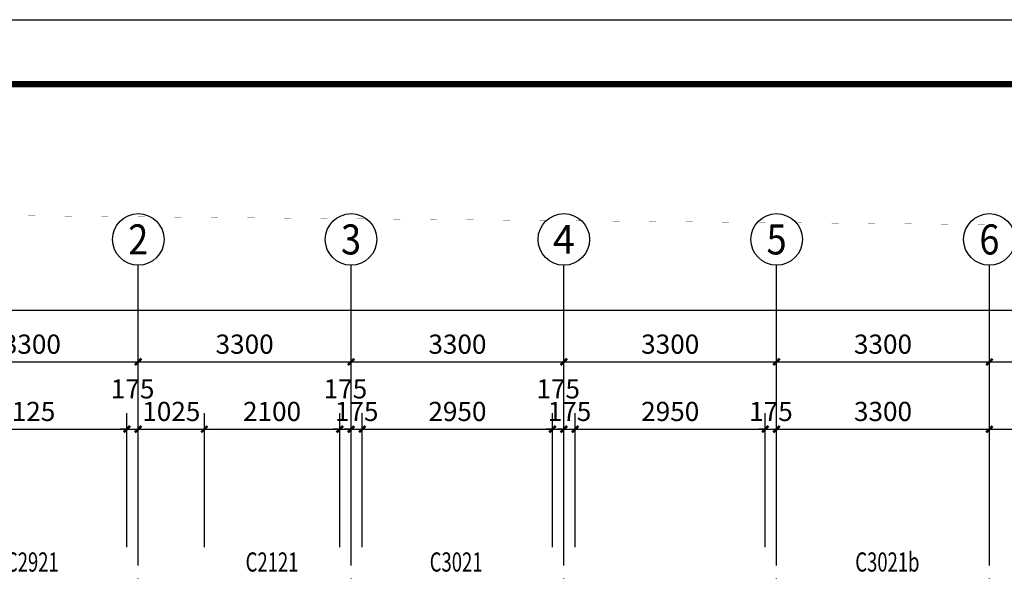
# Model space of a CAD drawing. Extents: x 976494 to 4112183, y 13637 to 1817848.
# Drawn here: x 1077916 to 1093187, y 652602 to 661161 of the extents above; entities that cross this region are included whole.
import ezdxf
from ezdxf.enums import TextEntityAlignment as Align

# ---------------------------------------------------------------- set-up
doc = ezdxf.new("R2010")
doc.units = 0
doc.header["$LTSCALE"] = 1000
doc.header["$MEASUREMENT"] = 0
doc.linetypes.add('DASH', pattern=[0.35, 0.25, -0.1])
doc.linetypes.add('DOTE', pattern=[2.42, 2, -0.2, 0.02, -0.2])
for name, color, linetype in [('A-A-AXIS', 3, 'Continuous'), ('A-A-AXIS-DIMS', 3, 'Continuous'), ('A-A-DIMS', 62, 'Continuous'), ('A-A-DOTE', 143, 'DOTE'), ('A-A-WINDOW-TEXT', 140, 'Continuous'), ('A-P-WINDOW', 4, 'Continuous'), ('A-ZD-BOX', 11, 'Continuous'), ('AXIS_TEXT', 7, 'Continuous'), ('图框图层', 7, 'Continuous'), ('景观', 62, 'Continuous')]:
    doc.layers.add(name, color=color, linetype=linetype)
doc.styles.add('_TCH_AXIS', font='COMPLEX', dxfattribs={"bigfont": 'GBCBIG'})
doc.styles.add('_TCH_DIM_T3', font='SIMPLEX', dxfattribs={"width": 0.705882, "bigfont": 'GBCBIG'})
doc.styles.add('_TCH_WINDOW', font='SIMPLEX', dxfattribs={"height": 3.5, "bigfont": 'GBCBIG'})
doc.styles.add('COMPLEX', font='COMPLEX')
doc.dimstyles.new('_TCH_ARCH&&100', dxfattribs={"dimtxt": 297.5, "dimasz": 100, "dimexe": 250, "dimexo": 300, "dimgap": 126.25, "dimtad": 1, "dimdec": 0, "dimzin": 0, "dimdsep": 46, "dimtxsty": '_TCH_DIM_T3', "dimblk": 'ARCHTICK', "dimcen": 0.09, "dimclrt": 7, "dimazin": 2, "dimtfac": 1, "dimtdec": 0, "dimtix": 1, "dimtmove": 2, "dimatfit": 3, "dimfxl": 0, "dimtolj": 1, "dimtzin": 0, "dimarcsym": 0})

# ---------------------------------------------------------------- blocks, each defined once
blk = doc.blocks.new('GeYuanFrame_83800144_加固建筑_E图框', base_point=(3549.96, 3467.14))
at = {"layer": 'A-ZD-BOX', "elevation": 0}
blk.add_lwpolyline([(4292.96, 3467.14), (3549.96, 3467.14), (3549.96, 3887.14), (4292.96, 3887.14)], close=True, dxfattribs=at)
at = {"layer": 'A-ZD-BOX', "const_width": 1, "elevation": 0}
blk.add_lwpolyline([(4282.96, 3477.14), (3574.96, 3477.14), (3574.96, 3877.14), (4282.96, 3877.14)], close=True, dxfattribs=at)
blk = doc.blocks.new('$TCHSYS$WIN2D')
for p, q in [((-0.5, 0.5), (0.5, 0.5)), ((-0.5, 0.5), (-0.5, -0.5)), ((0.5, 0.5), (0.5, -0.5)), ((0.5, 0.1667), (-0.5, 0.1667)), ((0.5, -0.1667), (-0.5, -0.1667)), ((-0.5, -0.5), (0.5, -0.5))]:
    blk.add_line(p, q)
blk = doc.blocks.new('_ArchTick')
at = {"color": 0, "linetype": 'ByBlock', "const_width": 0.4}
blk.add_lwpolyline([(-0.5, -0.5), (0.5, 0.5)], dxfattribs=at)
blk = doc.blocks.new('*D5352')
at = {"layer": 'A-A-DIMS', "color": 0, "lineweight": -2, "transparency": 16777216}
for p, q in [((1092955, 652978), (1092955, 655058)), ((1096080, 652978), (1096080, 655058)), ((1092955, 654808), (1096080, 654808))]:
    blk.add_line(p, q, dxfattribs=at)
at = {"layer": 'Defpoints', "color": 0, "transparency": 16777216}
for p in [(1096080, 654808), (1092955, 652678), (1096080, 652678)]:
    blk.add_point(p, dxfattribs=at)
at = {"layer": 'A-A-DIMS', "color": 0, "lineweight": -2, "transparency": 16777216, "xscale": 100, "yscale": 100, "zscale": 100, "rotation": 180}
blk.add_blockref('_ArchTick', (1092955, 654808), dxfattribs=at)
at = {"layer": 'A-A-DIMS', "color": 0, "lineweight": -2, "transparency": 16777216, "xscale": 100, "yscale": 100, "zscale": 100}
blk.add_blockref('_ArchTick', (1096080, 654808), dxfattribs=at)
at = {"layer": 'A-A-DIMS', "color": 7, "transparency": 16777216, "insert": (1094518, 655083), "char_height": 297.5, "attachment_point": 5, "style": '_TCH_DIM_T3'}
blk.add_mtext('\\A1;3125', dxfattribs=at)
blk = doc.blocks.new('*D5353')
at = {"layer": 'A-A-DIMS', "color": 0, "lineweight": -2, "transparency": 16777216}
for p, q in [((1089655, 652978), (1089655, 655058)), ((1092955, 652978), (1092955, 655058)), ((1089655, 654808), (1092955, 654808))]:
    blk.add_line(p, q, dxfattribs=at)
at = {"layer": 'Defpoints', "color": 0, "transparency": 16777216}
for p in [(1092955, 654808), (1089655, 652678), (1092955, 652678)]:
    blk.add_point(p, dxfattribs=at)
at = {"layer": 'A-A-DIMS', "color": 0, "lineweight": -2, "transparency": 16777216, "xscale": 100, "yscale": 100, "zscale": 100, "rotation": 180}
blk.add_blockref('_ArchTick', (1089655, 654808), dxfattribs=at)
at = {"layer": 'A-A-DIMS', "color": 0, "lineweight": -2, "transparency": 16777216, "xscale": 100, "yscale": 100, "zscale": 100}
blk.add_blockref('_ArchTick', (1092955, 654808), dxfattribs=at)
at = {"layer": 'A-A-DIMS', "color": 7, "transparency": 16777216, "insert": (1091305, 655083), "char_height": 297.5, "attachment_point": 5, "style": '_TCH_DIM_T3'}
blk.add_mtext('\\A1;3300', dxfattribs=at)
blk = doc.blocks.new('*D5354')
at = {"layer": 'A-A-DIMS', "color": 0, "lineweight": -2, "transparency": 16777216}
for p, q in [((1089480, 652978), (1089480, 655058)), ((1089655, 652978), (1089655, 655058)), ((1089480, 654808), (1089380, 654808)), ((1089480, 654808), (1089655, 654808)), ((1089655, 654808), (1089755, 654808))]:
    blk.add_line(p, q, dxfattribs=at)
at = {"layer": 'Defpoints', "color": 0, "transparency": 16777216}
for p in [(1089655, 654808), (1089480, 652678), (1089655, 652678)]:
    blk.add_point(p, dxfattribs=at)
at = {"layer": 'A-A-DIMS', "color": 0, "lineweight": -2, "transparency": 16777216, "xscale": 100, "yscale": 100, "zscale": 100}
blk.add_blockref('_ArchTick', (1089480, 654808), dxfattribs=at)
at = {"layer": 'A-A-DIMS', "color": 0, "lineweight": -2, "transparency": 16777216, "xscale": 100, "yscale": 100, "zscale": 100, "rotation": 180}
blk.add_blockref('_ArchTick', (1089655, 654808), dxfattribs=at)
at = {"layer": 'A-A-DIMS', "color": 7, "transparency": 16777216, "insert": (1089568, 655083), "char_height": 297.5, "attachment_point": 5, "style": '_TCH_DIM_T3'}
blk.add_mtext('\\A1;175', dxfattribs=at)
blk = doc.blocks.new('*D5355')
at = {"layer": 'A-A-DIMS', "color": 0, "lineweight": -2, "transparency": 16777216}
for p, q in [((1086530, 652978), (1086530, 655058)), ((1089480, 652978), (1089480, 655058)), ((1086530, 654808), (1089480, 654808))]:
    blk.add_line(p, q, dxfattribs=at)
at = {"layer": 'Defpoints', "color": 0, "transparency": 16777216}
for p in [(1089480, 654808), (1086530, 652678), (1089480, 652678)]:
    blk.add_point(p, dxfattribs=at)
at = {"layer": 'A-A-DIMS', "color": 0, "lineweight": -2, "transparency": 16777216, "xscale": 100, "yscale": 100, "zscale": 100, "rotation": 180}
blk.add_blockref('_ArchTick', (1086530, 654808), dxfattribs=at)
at = {"layer": 'A-A-DIMS', "color": 0, "lineweight": -2, "transparency": 16777216, "xscale": 100, "yscale": 100, "zscale": 100}
blk.add_blockref('_ArchTick', (1089480, 654808), dxfattribs=at)
at = {"layer": 'A-A-DIMS', "color": 7, "transparency": 16777216, "insert": (1088005, 655083), "char_height": 297.5, "attachment_point": 5, "style": '_TCH_DIM_T3'}
blk.add_mtext('\\A1;2950', dxfattribs=at)
blk = doc.blocks.new('*D5356')
at = {"layer": 'A-A-DIMS', "color": 0, "lineweight": -2, "transparency": 16777216}
for p, q in [((1086355, 652978), (1086355, 655058)), ((1086530, 652978), (1086530, 655058)), ((1086355, 654808), (1086255, 654808)), ((1086355, 654808), (1086530, 654808)), ((1086530, 654808), (1086630, 654808))]:
    blk.add_line(p, q, dxfattribs=at)
at = {"layer": 'Defpoints', "color": 0, "transparency": 16777216}
for p in [(1086530, 654808), (1086355, 652678), (1086530, 652678)]:
    blk.add_point(p, dxfattribs=at)
at = {"layer": 'A-A-DIMS', "color": 0, "lineweight": -2, "transparency": 16777216, "xscale": 100, "yscale": 100, "zscale": 100}
blk.add_blockref('_ArchTick', (1086355, 654808), dxfattribs=at)
at = {"layer": 'A-A-DIMS', "color": 0, "lineweight": -2, "transparency": 16777216, "xscale": 100, "yscale": 100, "zscale": 100, "rotation": 180}
blk.add_blockref('_ArchTick', (1086530, 654808), dxfattribs=at)
at = {"layer": 'A-A-DIMS', "color": 7, "transparency": 16777216, "insert": (1086443, 655083), "char_height": 297.5, "attachment_point": 5, "style": '_TCH_DIM_T3'}
blk.add_mtext('\\A1;175', dxfattribs=at)
blk = doc.blocks.new('*D5357')
at = {"layer": 'A-A-DIMS', "color": 0, "lineweight": -2, "transparency": 16777216}
for p, q in [((1086180, 652978), (1086180, 655058)), ((1086355, 652978), (1086355, 655058)), ((1086180, 654808), (1086080, 654808)), ((1086180, 654808), (1086355, 654808)), ((1086355, 654808), (1086455, 654808))]:
    blk.add_line(p, q, dxfattribs=at)
at = {"layer": 'Defpoints', "color": 0, "transparency": 16777216}
for p in [(1086355, 654808), (1086180, 652678), (1086355, 652678)]:
    blk.add_point(p, dxfattribs=at)
at = {"layer": 'A-A-DIMS', "color": 0, "lineweight": -2, "transparency": 16777216, "xscale": 100, "yscale": 100, "zscale": 100}
blk.add_blockref('_ArchTick', (1086180, 654808), dxfattribs=at)
at = {"layer": 'A-A-DIMS', "color": 0, "lineweight": -2, "transparency": 16777216, "xscale": 100, "yscale": 100, "zscale": 100, "rotation": 180}
blk.add_blockref('_ArchTick', (1086355, 654808), dxfattribs=at)
at = {"layer": 'A-A-DIMS', "color": 7, "transparency": 16777216, "insert": (1086268, 655433), "char_height": 297.5, "attachment_point": 5, "style": '_TCH_DIM_T3'}
blk.add_mtext('\\A1;175', dxfattribs=at)
blk = doc.blocks.new('*D5358')
at = {"layer": 'A-A-DIMS', "color": 0, "lineweight": -2, "transparency": 16777216}
for p, q in [((1083230, 652978), (1083230, 655058)), ((1086180, 652978), (1086180, 655058)), ((1083230, 654808), (1086180, 654808))]:
    blk.add_line(p, q, dxfattribs=at)
at = {"layer": 'Defpoints', "color": 0, "transparency": 16777216}
for p in [(1086180, 654808), (1083230, 652678), (1086180, 652678)]:
    blk.add_point(p, dxfattribs=at)
at = {"layer": 'A-A-DIMS', "color": 0, "lineweight": -2, "transparency": 16777216, "xscale": 100, "yscale": 100, "zscale": 100, "rotation": 180}
blk.add_blockref('_ArchTick', (1083230, 654808), dxfattribs=at)
at = {"layer": 'A-A-DIMS', "color": 0, "lineweight": -2, "transparency": 16777216, "xscale": 100, "yscale": 100, "zscale": 100}
blk.add_blockref('_ArchTick', (1086180, 654808), dxfattribs=at)
at = {"layer": 'A-A-DIMS', "color": 7, "transparency": 16777216, "insert": (1084705, 655083), "char_height": 297.5, "attachment_point": 5, "style": '_TCH_DIM_T3'}
blk.add_mtext('\\A1;2950', dxfattribs=at)
blk = doc.blocks.new('*D5359')
at = {"layer": 'A-A-DIMS', "color": 0, "lineweight": -2, "transparency": 16777216}
for p, q in [((1083055, 652978), (1083055, 655058)), ((1083230, 652978), (1083230, 655058)), ((1083055, 654808), (1082955, 654808)), ((1083055, 654808), (1083230, 654808)), ((1083230, 654808), (1083330, 654808))]:
    blk.add_line(p, q, dxfattribs=at)
at = {"layer": 'Defpoints', "color": 0, "transparency": 16777216}
for p in [(1083230, 654808), (1083055, 652678), (1083230, 652678)]:
    blk.add_point(p, dxfattribs=at)
at = {"layer": 'A-A-DIMS', "color": 0, "lineweight": -2, "transparency": 16777216, "xscale": 100, "yscale": 100, "zscale": 100}
blk.add_blockref('_ArchTick', (1083055, 654808), dxfattribs=at)
at = {"layer": 'A-A-DIMS', "color": 0, "lineweight": -2, "transparency": 16777216, "xscale": 100, "yscale": 100, "zscale": 100, "rotation": 180}
blk.add_blockref('_ArchTick', (1083230, 654808), dxfattribs=at)
at = {"layer": 'A-A-DIMS', "color": 7, "transparency": 16777216, "insert": (1083143, 655083), "char_height": 297.5, "attachment_point": 5, "style": '_TCH_DIM_T3'}
blk.add_mtext('\\A1;175', dxfattribs=at)
blk = doc.blocks.new('*D5360')
at = {"layer": 'A-A-DIMS', "color": 0, "lineweight": -2, "transparency": 16777216}
for p, q in [((1082880, 652978), (1082880, 655058)), ((1083055, 652978), (1083055, 655058)), ((1082880, 654808), (1082780, 654808)), ((1082880, 654808), (1083055, 654808)), ((1083055, 654808), (1083155, 654808))]:
    blk.add_line(p, q, dxfattribs=at)
at = {"layer": 'Defpoints', "color": 0, "transparency": 16777216}
for p in [(1083055, 654808), (1082880, 652678), (1083055, 652678)]:
    blk.add_point(p, dxfattribs=at)
at = {"layer": 'A-A-DIMS', "color": 0, "lineweight": -2, "transparency": 16777216, "xscale": 100, "yscale": 100, "zscale": 100}
blk.add_blockref('_ArchTick', (1082880, 654808), dxfattribs=at)
at = {"layer": 'A-A-DIMS', "color": 0, "lineweight": -2, "transparency": 16777216, "xscale": 100, "yscale": 100, "zscale": 100, "rotation": 180}
blk.add_blockref('_ArchTick', (1083055, 654808), dxfattribs=at)
at = {"layer": 'A-A-DIMS', "color": 7, "transparency": 16777216, "insert": (1082968, 655433), "char_height": 297.5, "attachment_point": 5, "style": '_TCH_DIM_T3'}
blk.add_mtext('\\A1;175', dxfattribs=at)
blk = doc.blocks.new('*D5361')
at = {"layer": 'A-A-DIMS', "color": 0, "lineweight": -2, "transparency": 16777216}
for p, q in [((1080780, 652978), (1080780, 655058)), ((1082880, 652978), (1082880, 655058)), ((1080780, 654808), (1082880, 654808))]:
    blk.add_line(p, q, dxfattribs=at)
at = {"layer": 'Defpoints', "color": 0, "transparency": 16777216}
for p in [(1082880, 654808), (1080780, 652678), (1082880, 652678)]:
    blk.add_point(p, dxfattribs=at)
at = {"layer": 'A-A-DIMS', "color": 0, "lineweight": -2, "transparency": 16777216, "xscale": 100, "yscale": 100, "zscale": 100, "rotation": 180}
blk.add_blockref('_ArchTick', (1080780, 654808), dxfattribs=at)
at = {"layer": 'A-A-DIMS', "color": 0, "lineweight": -2, "transparency": 16777216, "xscale": 100, "yscale": 100, "zscale": 100}
blk.add_blockref('_ArchTick', (1082880, 654808), dxfattribs=at)
at = {"layer": 'A-A-DIMS', "color": 7, "transparency": 16777216, "insert": (1081830, 655083), "char_height": 297.5, "attachment_point": 5, "style": '_TCH_DIM_T3'}
blk.add_mtext('\\A1;2100', dxfattribs=at)
blk = doc.blocks.new('*D5362')
at = {"layer": 'A-A-DIMS', "color": 0, "lineweight": -2, "transparency": 16777216}
for p, q in [((1079755, 652978), (1079755, 655058)), ((1080780, 652978), (1080780, 655058)), ((1079755, 654808), (1080780, 654808))]:
    blk.add_line(p, q, dxfattribs=at)
at = {"layer": 'Defpoints', "color": 0, "transparency": 16777216}
for p in [(1080780, 654808), (1079755, 652678), (1080780, 652678)]:
    blk.add_point(p, dxfattribs=at)
at = {"layer": 'A-A-DIMS', "color": 0, "lineweight": -2, "transparency": 16777216, "xscale": 100, "yscale": 100, "zscale": 100, "rotation": 180}
blk.add_blockref('_ArchTick', (1079755, 654808), dxfattribs=at)
at = {"layer": 'A-A-DIMS', "color": 0, "lineweight": -2, "transparency": 16777216, "xscale": 100, "yscale": 100, "zscale": 100}
blk.add_blockref('_ArchTick', (1080780, 654808), dxfattribs=at)
at = {"layer": 'A-A-DIMS', "color": 7, "transparency": 16777216, "insert": (1080268, 655083), "char_height": 297.5, "attachment_point": 5, "style": '_TCH_DIM_T3'}
blk.add_mtext('\\A1;1025', dxfattribs=at)
blk = doc.blocks.new('*D5363')
at = {"layer": 'A-A-DIMS', "color": 0, "lineweight": -2, "transparency": 16777216}
for p, q in [((1079580, 652978), (1079580, 655058)), ((1079755, 652978), (1079755, 655058)), ((1079580, 654808), (1079480, 654808)), ((1079580, 654808), (1079755, 654808)), ((1079755, 654808), (1079855, 654808))]:
    blk.add_line(p, q, dxfattribs=at)
at = {"layer": 'Defpoints', "color": 0, "transparency": 16777216}
for p in [(1079755, 654808), (1079580, 652678), (1079755, 652678)]:
    blk.add_point(p, dxfattribs=at)
at = {"layer": 'A-A-DIMS', "color": 0, "lineweight": -2, "transparency": 16777216, "xscale": 100, "yscale": 100, "zscale": 100}
blk.add_blockref('_ArchTick', (1079580, 654808), dxfattribs=at)
at = {"layer": 'A-A-DIMS', "color": 0, "lineweight": -2, "transparency": 16777216, "xscale": 100, "yscale": 100, "zscale": 100, "rotation": 180}
blk.add_blockref('_ArchTick', (1079755, 654808), dxfattribs=at)
at = {"layer": 'A-A-DIMS', "color": 7, "transparency": 16777216, "insert": (1079668, 655433), "char_height": 297.5, "attachment_point": 5, "style": '_TCH_DIM_T3'}
blk.add_mtext('\\A1;175', dxfattribs=at)
blk = doc.blocks.new('*D5364')
at = {"layer": 'A-A-DIMS', "color": 0, "lineweight": -2, "transparency": 16777216}
for p, q in [((1076455, 652978), (1076455, 655058)), ((1079580, 652978), (1079580, 655058)), ((1076455, 654808), (1079580, 654808))]:
    blk.add_line(p, q, dxfattribs=at)
at = {"layer": 'Defpoints', "color": 0, "transparency": 16777216}
for p in [(1079580, 654808), (1076455, 652678), (1079580, 652678)]:
    blk.add_point(p, dxfattribs=at)
at = {"layer": 'A-A-DIMS', "color": 0, "lineweight": -2, "transparency": 16777216, "xscale": 100, "yscale": 100, "zscale": 100, "rotation": 180}
blk.add_blockref('_ArchTick', (1076455, 654808), dxfattribs=at)
at = {"layer": 'A-A-DIMS', "color": 0, "lineweight": -2, "transparency": 16777216, "xscale": 100, "yscale": 100, "zscale": 100}
blk.add_blockref('_ArchTick', (1079580, 654808), dxfattribs=at)
at = {"layer": 'A-A-DIMS', "color": 7, "transparency": 16777216, "insert": (1078018, 655083), "char_height": 297.5, "attachment_point": 5, "style": '_TCH_DIM_T3'}
blk.add_mtext('\\A1;3125', dxfattribs=at)
blk = doc.blocks.new('*D5389')
at = {"layer": 'A-A-AXIS-DIMS', "color": 0, "lineweight": -2, "transparency": 16777216}
for p, q in [((1076455, 653652), (1076455, 656102)), ((1079755, 653652), (1079755, 656102)), ((1076455, 655852), (1079755, 655852))]:
    blk.add_line(p, q, dxfattribs=at)
at = {"layer": 'Defpoints', "color": 0, "transparency": 16777216}
for p in [(1079755, 655852), (1076455, 653352), (1079755, 653352)]:
    blk.add_point(p, dxfattribs=at)
at = {"layer": 'A-A-AXIS-DIMS', "color": 0, "lineweight": -2, "transparency": 16777216, "xscale": 100, "yscale": 100, "zscale": 100, "rotation": 180}
blk.add_blockref('_ArchTick', (1076455, 655852), dxfattribs=at)
at = {"layer": 'A-A-AXIS-DIMS', "color": 0, "lineweight": -2, "transparency": 16777216, "xscale": 100, "yscale": 100, "zscale": 100}
blk.add_blockref('_ArchTick', (1079755, 655852), dxfattribs=at)
at = {"layer": 'A-A-AXIS-DIMS', "color": 7, "transparency": 16777216, "insert": (1078105, 656127), "char_height": 297.5, "attachment_point": 5, "style": '_TCH_DIM_T3'}
blk.add_mtext('\\A1;3300', dxfattribs=at)
blk = doc.blocks.new('*D5390')
at = {"layer": 'A-A-AXIS-DIMS', "color": 0, "lineweight": -2, "transparency": 16777216}
for p, q in [((1079755, 653652), (1079755, 656102)), ((1083055, 653652), (1083055, 656102)), ((1079755, 655852), (1083055, 655852))]:
    blk.add_line(p, q, dxfattribs=at)
at = {"layer": 'Defpoints', "color": 0, "transparency": 16777216}
for p in [(1083055, 655852), (1079755, 653352), (1083055, 653352)]:
    blk.add_point(p, dxfattribs=at)
at = {"layer": 'A-A-AXIS-DIMS', "color": 0, "lineweight": -2, "transparency": 16777216, "xscale": 100, "yscale": 100, "zscale": 100, "rotation": 180}
blk.add_blockref('_ArchTick', (1079755, 655852), dxfattribs=at)
at = {"layer": 'A-A-AXIS-DIMS', "color": 0, "lineweight": -2, "transparency": 16777216, "xscale": 100, "yscale": 100, "zscale": 100}
blk.add_blockref('_ArchTick', (1083055, 655852), dxfattribs=at)
at = {"layer": 'A-A-AXIS-DIMS', "color": 7, "transparency": 16777216, "insert": (1081405, 656127), "char_height": 297.5, "attachment_point": 5, "style": '_TCH_DIM_T3'}
blk.add_mtext('\\A1;3300', dxfattribs=at)
blk = doc.blocks.new('*D5391')
at = {"layer": 'A-A-AXIS-DIMS', "color": 0, "lineweight": -2, "transparency": 16777216}
for p, q in [((1083055, 653652), (1083055, 656102)), ((1086355, 653652), (1086355, 656102)), ((1083055, 655852), (1086355, 655852))]:
    blk.add_line(p, q, dxfattribs=at)
at = {"layer": 'Defpoints', "color": 0, "transparency": 16777216}
for p in [(1086355, 655852), (1083055, 653352), (1086355, 653352)]:
    blk.add_point(p, dxfattribs=at)
at = {"layer": 'A-A-AXIS-DIMS', "color": 0, "lineweight": -2, "transparency": 16777216, "xscale": 100, "yscale": 100, "zscale": 100, "rotation": 180}
blk.add_blockref('_ArchTick', (1083055, 655852), dxfattribs=at)
at = {"layer": 'A-A-AXIS-DIMS', "color": 0, "lineweight": -2, "transparency": 16777216, "xscale": 100, "yscale": 100, "zscale": 100}
blk.add_blockref('_ArchTick', (1086355, 655852), dxfattribs=at)
at = {"layer": 'A-A-AXIS-DIMS', "color": 7, "transparency": 16777216, "insert": (1084705, 656127), "char_height": 297.5, "attachment_point": 5, "style": '_TCH_DIM_T3'}
blk.add_mtext('\\A1;3300', dxfattribs=at)
blk = doc.blocks.new('*D5392')
at = {"layer": 'A-A-AXIS-DIMS', "color": 0, "lineweight": -2, "transparency": 16777216}
for p, q in [((1086355, 653652), (1086355, 656102)), ((1089655, 653652), (1089655, 656102)), ((1086355, 655852), (1089655, 655852))]:
    blk.add_line(p, q, dxfattribs=at)
at = {"layer": 'Defpoints', "color": 0, "transparency": 16777216}
for p in [(1089655, 655852), (1086355, 653352), (1089655, 653352)]:
    blk.add_point(p, dxfattribs=at)
at = {"layer": 'A-A-AXIS-DIMS', "color": 0, "lineweight": -2, "transparency": 16777216, "xscale": 100, "yscale": 100, "zscale": 100, "rotation": 180}
blk.add_blockref('_ArchTick', (1086355, 655852), dxfattribs=at)
at = {"layer": 'A-A-AXIS-DIMS', "color": 0, "lineweight": -2, "transparency": 16777216, "xscale": 100, "yscale": 100, "zscale": 100}
blk.add_blockref('_ArchTick', (1089655, 655852), dxfattribs=at)
at = {"layer": 'A-A-AXIS-DIMS', "color": 7, "transparency": 16777216, "insert": (1088005, 656127), "char_height": 297.5, "attachment_point": 5, "style": '_TCH_DIM_T3'}
blk.add_mtext('\\A1;3300', dxfattribs=at)
blk = doc.blocks.new('*D5393')
at = {"layer": 'A-A-AXIS-DIMS', "color": 0, "lineweight": -2, "transparency": 16777216}
for p, q in [((1089655, 653652), (1089655, 656102)), ((1092955, 653652), (1092955, 656102)), ((1089655, 655852), (1092955, 655852))]:
    blk.add_line(p, q, dxfattribs=at)
at = {"layer": 'Defpoints', "color": 0, "transparency": 16777216}
for p in [(1092955, 655852), (1089655, 653352), (1092955, 653352)]:
    blk.add_point(p, dxfattribs=at)
at = {"layer": 'A-A-AXIS-DIMS', "color": 0, "lineweight": -2, "transparency": 16777216, "xscale": 100, "yscale": 100, "zscale": 100, "rotation": 180}
blk.add_blockref('_ArchTick', (1089655, 655852), dxfattribs=at)
at = {"layer": 'A-A-AXIS-DIMS', "color": 0, "lineweight": -2, "transparency": 16777216, "xscale": 100, "yscale": 100, "zscale": 100}
blk.add_blockref('_ArchTick', (1092955, 655852), dxfattribs=at)
at = {"layer": 'A-A-AXIS-DIMS', "color": 7, "transparency": 16777216, "insert": (1091305, 656127), "char_height": 297.5, "attachment_point": 5, "style": '_TCH_DIM_T3'}
blk.add_mtext('\\A1;3300', dxfattribs=at)
blk = doc.blocks.new('*D5394')
at = {"layer": 'A-A-AXIS-DIMS', "color": 0, "lineweight": -2, "transparency": 16777216}
for p, q in [((1092955, 653652), (1092955, 656102)), ((1096255, 653652), (1096255, 656102)), ((1092955, 655852), (1096255, 655852))]:
    blk.add_line(p, q, dxfattribs=at)
at = {"layer": 'Defpoints', "color": 0, "transparency": 16777216}
for p in [(1096255, 655852), (1092955, 653352), (1096255, 653352)]:
    blk.add_point(p, dxfattribs=at)
at = {"layer": 'A-A-AXIS-DIMS', "color": 0, "lineweight": -2, "transparency": 16777216, "xscale": 100, "yscale": 100, "zscale": 100, "rotation": 180}
blk.add_blockref('_ArchTick', (1092955, 655852), dxfattribs=at)
at = {"layer": 'A-A-AXIS-DIMS', "color": 0, "lineweight": -2, "transparency": 16777216, "xscale": 100, "yscale": 100, "zscale": 100}
blk.add_blockref('_ArchTick', (1096255, 655852), dxfattribs=at)
at = {"layer": 'A-A-AXIS-DIMS', "color": 7, "transparency": 16777216, "insert": (1094605, 656127), "char_height": 297.5, "attachment_point": 5, "style": '_TCH_DIM_T3'}
blk.add_mtext('\\A1;3300', dxfattribs=at)
blk = doc.blocks.new('*D5402')
at = {"layer": 'A-A-AXIS-DIMS', "color": 0, "lineweight": -2, "transparency": 16777216}
for p, q in [((1076455, 653652), (1076455, 656902)), ((1120855, 653652), (1120855, 656902)), ((1076455, 656652), (1120855, 656652))]:
    blk.add_line(p, q, dxfattribs=at)
at = {"layer": 'Defpoints', "color": 0, "transparency": 16777216}
for p in [(1120855, 656652), (1076455, 653352), (1120855, 653352)]:
    blk.add_point(p, dxfattribs=at)
at = {"layer": 'A-A-AXIS-DIMS', "color": 0, "lineweight": -2, "transparency": 16777216, "xscale": 100, "yscale": 100, "zscale": 100, "rotation": 180}
blk.add_blockref('_ArchTick', (1076455, 656652), dxfattribs=at)
at = {"layer": 'A-A-AXIS-DIMS', "color": 0, "lineweight": -2, "transparency": 16777216, "xscale": 100, "yscale": 100, "zscale": 100}
blk.add_blockref('_ArchTick', (1120855, 656652), dxfattribs=at)
at = {"layer": 'A-A-AXIS-DIMS', "color": 7, "transparency": 16777216, "insert": (1098655, 656927), "char_height": 297.5, "attachment_point": 5, "style": '_TCH_DIM_T3'}
blk.add_mtext('\\A1;44400', dxfattribs=at)
blk = doc.blocks.new('_AXISO')
blk.add_circle((0, 0), 0.5)
at = {"layer": 'AXIS_TEXT', "style": 'COMPLEX', "width": 1.041667}
blk.add_attdef('A', text='', height=0.56, dxfattribs=at).set_placement((-0.25, -0.28), (0.25, -0.28), align=Align.FIT)

msp = doc.modelspace()

# ---------------------------------------------------------------- linework, layer by layer
at = {"layer": 'A-A-AXIS'}
for p, q in [((1079755.5, 653351.7), (1079755.5, 657351.7)), ((1083055.5, 653351.7), (1083055.5, 657351.7)), ((1086355.5, 653351.7), (1086355.5, 657351.7)), ((1089655.5, 653351.7), (1089655.5, 657351.7)), ((1092955.5, 653351.7), (1092955.5, 657351.7))]:
    msp.add_line(p, q, dxfattribs=at)
at = {"layer": 'A-A-DOTE'}
for p, q in [((1079755.5, 635751.7), (1079755.5, 653351.7)), ((1083055.5, 635751.7), (1083055.5, 653351.7)), ((1086355.5, 635751.7), (1086355.5, 653351.7)), ((1089655.5, 635751.7), (1089655.5, 653351.7)), ((1092955.5, 635751.7), (1092955.5, 653351.7))]:
    msp.add_line(p, q, dxfattribs=at)
at = {"layer": '景观', "color": 30, "linetype": 'DASH', "ltscale": 5, "const_width": 1, "flags": 128}
msp.add_lwpolyline([(1066568.5, 624983.6), (1073277.5, 624964.6), (1073286.1, 653343.7), (1076735.3, 658130.4), (1130866.3, 657636)], dxfattribs=at)

# ---------------------------------------------------------------- block references
at = {"layer": 'A-A-AXIS'}
ref = msp.add_blockref('_AXISO', (1079755.5, 657751.7), dxfattribs=dict(at, xscale=800, yscale=800, zscale=800))
ref.add_attrib('A', '2', dxfattribs={"layer": 'AXIS_TEXT', "height": 465.9, "style": '_TCH_AXIS'}).set_placement((1079600.2, 657518.7), (1079910.8, 657518.7), align=Align.FIT)
ref = msp.add_blockref('_AXISO', (1083055.5, 657751.7), dxfattribs=dict(at, xscale=800, yscale=800, zscale=800))
ref.add_attrib('A', '3', dxfattribs={"layer": 'AXIS_TEXT', "height": 465.9, "style": '_TCH_AXIS'}).set_placement((1082900.2, 657518.7), (1083210.8, 657518.7), align=Align.FIT)
ref = msp.add_blockref('_AXISO', (1086355.5, 657751.7), dxfattribs=dict(at, xscale=800, yscale=800, zscale=800))
ref.add_attrib('A', '4', dxfattribs={"layer": 'AXIS_TEXT', "height": 445.4, "style": '_TCH_AXIS'}).set_placement((1086185.8, 657529), (1086525.2, 657529), align=Align.FIT)
ref = msp.add_blockref('_AXISO', (1089655.5, 657751.7), dxfattribs=dict(at, xscale=800, yscale=800, zscale=800))
ref.add_attrib('A', '5', dxfattribs={"layer": 'AXIS_TEXT', "height": 465.9, "style": '_TCH_AXIS'}).set_placement((1089500.2, 657518.7), (1089810.8, 657518.7), align=Align.FIT)
ref = msp.add_blockref('_AXISO', (1092955.5, 657751.7), dxfattribs=dict(at, xscale=800, yscale=800, zscale=800))
ref.add_attrib('A', '6', dxfattribs={"layer": 'AXIS_TEXT', "height": 465.9, "style": '_TCH_AXIS'}).set_placement((1092800.2, 657518.7), (1093110.8, 657518.7), align=Align.FIT)
at = {"layer": 'A-P-WINDOW'}
ref = msp.add_blockref('$TCHSYS$WIN2D', (1078133, 652351.7), dxfattribs=dict(at, xscale=-2895, yscale=-240, zscale=-2895))
ref.add_attrib('A', 'C2921', (1077703, 652598), dxfattribs={"layer": 'A-A-WINDOW-TEXT', "height": 297.5, "style": '_TCH_WINDOW', "width": 0.705882})
ref = msp.add_blockref('$TCHSYS$WIN2D', (1081830.5, 652351.7), dxfattribs=dict(at, xscale=2100, yscale=-240, zscale=2100))
ref.add_attrib('A', 'C2121', (1081420.5, 652598), dxfattribs={"layer": 'A-A-WINDOW-TEXT', "height": 297.5, "style": '_TCH_WINDOW', "width": 0.705882})
ref = msp.add_blockref('$TCHSYS$WIN2D', (1084705.5, 652351.7), dxfattribs=dict(at, xscale=-2950, yscale=-240, zscale=-2950))
ref.add_attrib('A', 'C3021', (1084275.5, 652598), dxfattribs={"layer": 'A-A-WINDOW-TEXT', "height": 297.5, "style": '_TCH_WINDOW', "width": 0.705882})
ref = msp.add_blockref('$TCHSYS$WIN2D', (1091305.5, 652351.7), dxfattribs=dict(at, xscale=-2950, yscale=-240, zscale=-2950))
ref.add_attrib('A', 'C3021b', (1090875.5, 652598), dxfattribs={"layer": 'A-A-WINDOW-TEXT', "height": 297.5, "style": '_TCH_WINDOW', "width": 0.705882})
ref = msp.add_blockref('$TCHSYS$WIN2D', (1094605.3, 652351.7), dxfattribs=dict(at, xscale=2950, yscale=-240, zscale=2950))
ref.add_attrib('A', 'C3026', (1094135.3, 652598), dxfattribs={"layer": 'A-A-WINDOW-TEXT', "height": 297.5, "style": '_TCH_WINDOW', "width": 0.705882})
at = {"layer": '图框图层', "xscale": 100, "yscale": 100, "zscale": 100}
msp.add_blockref('GeYuanFrame_83800144_加固建筑_E图框', (1064068.5, 619161.3), dxfattribs=at)

# ---------------------------------------------------------------- dimensions: what is measured, and where the dimension line sits
at = {"layer": 'A-A-AXIS-DIMS'}
for p1, p2, distance, picture, middle in [((1076455.5, 653351.7), (1120855.5, 653351.7), 3300, '*D5402', (1098655.5, 656926.7)), ((1076455.5, 653351.7), (1079755.5, 653351.7), 2500, '*D5389', (1078105.5, 656126.7)), ((1079755.5, 653351.7), (1083055.5, 653351.7), 2500, '*D5390', (1081405.5, 656126.7)), ((1083055.5, 653351.7), (1086355.5, 653351.7), 2500, '*D5391', (1084705.5, 656126.7)), ((1086355.5, 653351.7), (1089655.5, 653351.7), 2500, '*D5392', (1088005.5, 656126.7)), ((1089655.5, 653351.7), (1092955.5, 653351.7), 2500, '*D5393', (1091305.5, 656126.7)), ((1092955.5, 653351.7), (1096255.5, 653351.7), 2500, '*D5394', (1094605.5, 656126.7))]:
    dim = msp.add_aligned_dim(p1=p1, p2=p2, distance=distance, dimstyle='_TCH_ARCH&&100', dxfattribs=at)
    dim.commit()
    dim.dimension.update_dxf_attribs({"geometry": picture, "text_midpoint": middle})
at = {"layer": 'A-A-DIMS'}
for base, p1, p2, picture, middle in [((1079755.5, 654808.3), (1079580.5, 652677.6), (1079755.5, 652677.6), '*D5363', (1079668, 655433.3)), ((1083055.5, 654808.3), (1082880.5, 652677.6), (1083055.5, 652677.6), '*D5360', (1082968, 655433.3)), ((1086355.5, 654808.3), (1086180.5, 652677.6), (1086355.5, 652677.6), '*D5357', (1086268, 655433.3))]:
    dim = msp.add_linear_dim(base=base, p1=p1, p2=p2, angle=0, dimstyle='_TCH_ARCH&&100', dxfattribs=at)
    dim.commit()
    dim.dimension.update_dxf_attribs({"geometry": picture, "text_midpoint": middle, "dimtype": 129})
for p1, p2, picture, middle in [((1076455.5, 652677.6), (1079580.5, 652677.6), '*D5364', (1078018, 655083.3)), ((1079755.5, 652677.6), (1080780.5, 652677.6), '*D5362', (1080268, 655083.3)), ((1080780.5, 652677.6), (1082880.5, 652677.6), '*D5361', (1081830.5, 655083.3)), ((1083055.5, 652677.6), (1083230.5, 652677.6), '*D5359', (1083143, 655083.3)), ((1083230.5, 652677.6), (1086180.5, 652677.6), '*D5358', (1084705.5, 655083.3)), ((1086355.5, 652677.6), (1086530.5, 652677.6), '*D5356', (1086443, 655083.3)), ((1086530.5, 652677.6), (1089480.5, 652677.6), '*D5355', (1088005.5, 655083.3)), ((1089480.5, 652677.6), (1089655.5, 652677.6), '*D5354', (1089568, 655083.3)), ((1089655.5, 652677.6), (1092955.5, 652677.6), '*D5353', (1091305.5, 655083.3)), ((1092955.5, 652677.6), (1096080.5, 652677.6), '*D5352', (1094518, 655083.3))]:
    dim = msp.add_aligned_dim(p1=p1, p2=p2, distance=2130.7, dimstyle='_TCH_ARCH&&100', dxfattribs=at)
    dim.commit()
    dim.dimension.update_dxf_attribs({"geometry": picture, "text_midpoint": middle})

doc.saveas('drawing.dxf')
